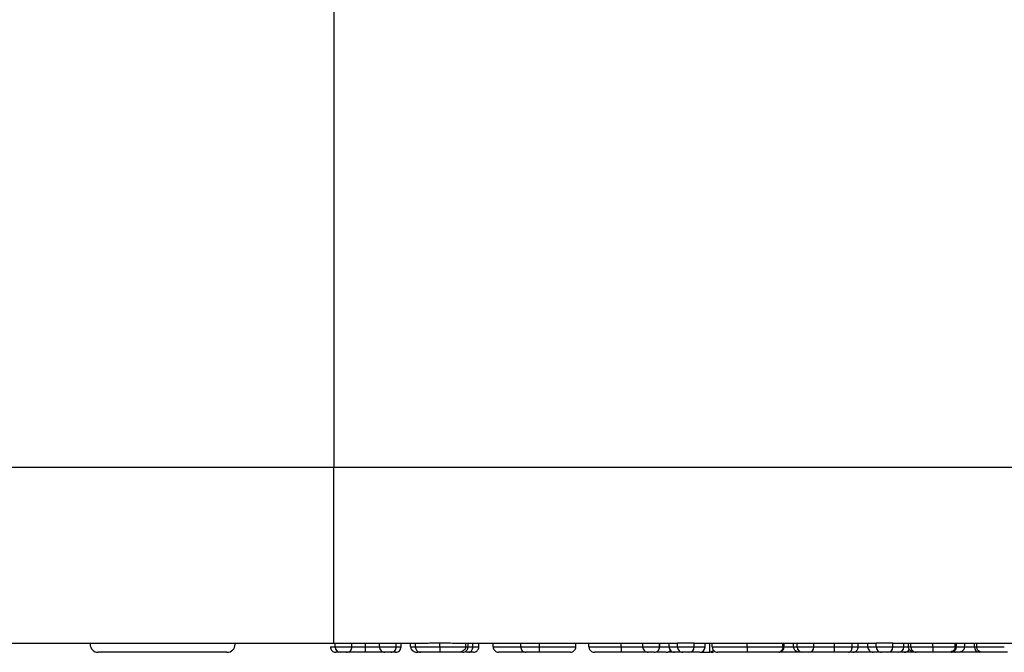
# Model space of a CAD drawing. Units: inches. Extents: x 0.5 to 8, y 0.3 to 10.7.
# Drawn here: x 1.9 to 2, y 2.5 to 2.6 of the extents above; entities that cross this region are included whole.
import ezdxf

# ---------------------------------------------------------------- set-up
doc = ezdxf.new("R2010")
doc.units = ezdxf.units.IN
doc.header["$MEASUREMENT"] = 0

msp = doc.modelspace()

# ---------------------------------------------------------------- linework, layer by layer
at = {"color": 8, "linetype": 'Continuous', "lineweight": 25}
for p, q in [((1.917110857379324, 3.015760960920759), (1.917110857379324, 2.531977114301984)), ((1.928709338795325, 2.498558861183238), (1.929599652185639, 2.498558861183239)), ((1.931380278966265, 2.498558861183241), (1.932270592356579, 2.49855886118324)), ((1.977676575262562, 2.498558861183217), (1.977693964195966, 2.498558861183215)), ((2.002605350191337, 2.498558861183354), (2.003273085234071, 2.498558861183355)), ((2.014624580960568, 2.498558861183227), (2.016405207741194, 2.498558861183227)), ((2.023082558168545, 2.498558861183227), (2.023972871558858, 2.498558861183227)), ((2.023972871558858, 2.498558861183227), (2.024418028254015, 2.498558861183227)), ((2.032876005461992, 2.498558861183227), (2.034434053895041, 2.498558861183227)), ((2.034434053895041, 2.498558861183227), (2.036214680675667, 2.498558861183227)), ((2.036214680675667, 2.49855886118308), (2.036659837370824, 2.498558861183086))]:
    msp.add_line(p, q, dxfattribs=at)
at = {"color": 7, "linetype": 'Continuous', "lineweight": 25}
for p, q in [((1.917110857379324, 2.531977114301984), (2.183222811147056, 2.531977114301984)), ((1.917110873431762, 2.499225527849894), (1.917110857379324, 2.531977114301984)), ((1.91735784306883, 2.499225527849894), (1.917110873431762, 2.499225527849894)), ((1.920473939934926, 2.499227400122975), (1.91735784306883, 2.499227400122975)), ((1.91735784306883, 2.498558861183327), (1.91735784306883, 2.499227400122975)), ((1.920473939934926, 2.498558861183277), (1.920473939934926, 2.499227400122975)), ((1.925593241929229, 2.499225527849894), (1.920473939934926, 2.499225527849894)), ((1.922974468558502, 2.498558861183134), (1.922974468558502, 2.499225527849893)), ((1.928709338795325, 2.499227400122975), (1.925593241929229, 2.499227400122975)), ((1.925593241929229, 2.498558861183007), (1.925593241929229, 2.499227400122975)), ((1.928709338795325, 2.498558861182912), (1.928709338795325, 2.499227400122975)), ((1.934172863851313, 2.499225527849894), (1.928709338795325, 2.499225527849894)), ((1.929599652185639, 2.498558861183239), (1.929599652185639, 2.499225527849894)), ((1.931380278966265, 2.498558861183241), (1.931380278966265, 2.499225527849893)), ((1.932270592356579, 2.49855886118323), (1.932270592356579, 2.499225527849894)), ((1.936826492908573, 2.498558861183227), (1.936826492908573, 2.49923509200856)), ((1.951857486943473, 2.499225527849894), (1.939536557933832, 2.499225527849894)), ((1.941618882954869, 2.498558861183229), (1.941618882954869, 2.499225527849894)), ((1.942064039650026, 2.498558861183239), (1.942064039650026, 2.499225527849894)), ((1.942936964106935, 2.498558861183258), (1.942936964106935, 2.499225527849894)), ((1.944067244778231, 2.498558861183279), (1.944067244778231, 2.499225527849894)), ((1.946738184949172, 2.498558861183244), (1.946738184949172, 2.499225527849894)), ((1.955335273624385, 2.499227400122975), (1.951857486943473, 2.499227400122975)), ((1.951857486943473, 2.498558861183267), (1.951857486943473, 2.499227400122975)), ((1.958936946126029, 2.499225527849894), (1.955335273624385, 2.499227400122975)), ((1.955335273624385, 2.498558861183211), (1.955335273624385, 2.499227400122975)), ((1.981015250476237, 2.499225527849894), (1.958936946126029, 2.499225527849894)), ((1.962096090932077, 2.498558861182989), (1.962096090932077, 2.499225527849894)), ((1.964544452755439, 2.498558861183244), (1.964544452755439, 2.499225527849894)), ((1.97053667920665, 2.498558861183247), (1.97053667920665, 2.499225527849893)), ((1.974560478396465, 2.498558861183241), (1.974560478396465, 2.499225527849894)), ((1.977676575262562, 2.498558861183239), (1.977676575262562, 2.499225527849894)), ((1.977693964195966, 2.498558861183215), (1.977693964195966, 2.499225527849894)), ((1.979457202043188, 2.498558861183227), (1.979457202043188, 2.499225527849894)), ((1.984131347342334, 2.49923509200856), (1.981015250476237, 2.49923509200856)), ((1.981015250476237, 2.498558861183227), (1.981015250476237, 2.49923509200856)), ((1.984131347342334, 2.498558861183227), (1.984131347342334, 2.49923509200856)), ((2.017963256174243, 2.499225527849894), (1.984131347342334, 2.499225527849894)), ((1.986134552470539, 2.498558861183227), (1.986134552470539, 2.499225527849894)), ((1.987024865860852, 2.497558861183227), (1.987024865860852, 2.499225527849894)), ((1.987470022556009, 2.498558861183199), (1.987470022556009, 2.499225527849894)), ((1.993945661355867, 2.498558861183263), (1.993945661355867, 2.499225527849894)), ((2.000602145063131, 2.498558861183309), (2.000602145063131, 2.499225527849894)), ((2.00082472341071, 2.498558861183227), (2.00082472341071, 2.499225527849894)), ((2.002605350191337, 2.498558861183354), (2.002605350191337, 2.499225527849894)), ((2.003273085234071, 2.498558861183194), (2.003273085234071, 2.499225527849894)), ((2.006389182100169, 2.498558861183203), (2.006389182100169, 2.499225527849894)), ((2.010228658595895, 2.498558861183248), (2.010228658595895, 2.499225527849894)), ((2.013494300289271, 2.498558861183279), (2.013494300289271, 2.499225527849894)), ((2.014624580960568, 2.498558861183313), (2.014624580960568, 2.499225527849894)), ((2.016405207741194, 2.498558861183227), (2.016405207741194, 2.499225527849894)), ((2.021079353040339, 2.49923509200856), (2.017963256174243, 2.49923509200856)), ((2.017963256174243, 2.498558861183227), (2.017963256174243, 2.49923509200856)), ((2.021079353040339, 2.498558861183227), (2.021079353040339, 2.49923509200856)), ((2.047090347802818, 2.499225527849894), (2.021079353040339, 2.499225527849894)), ((2.023082558168545, 2.498558861183227), (2.023082558168545, 2.499225527849894)), ((2.023972871558858, 2.498558861183227), (2.023972871558858, 2.499225527849894)), ((2.024418028254015, 2.498558861183227), (2.024418028254015, 2.499225527849894)), ((2.028511383177448, 2.498558861183227), (2.028511383177448, 2.499225527849894)), ((2.032653427114413, 2.498558861183227), (2.032653427114413, 2.499225527849894)), ((2.032876005461992, 2.498558861183227), (2.032876005461992, 2.499225527849893)), ((2.034434053895041, 2.498558861183227), (2.034434053895041, 2.499225527849894)), ((2.036214680675667, 2.49855886118308), (2.036214680675667, 2.499225527849894)), ((2.036659837370824, 2.498558861183205), (2.036659837370824, 2.499225527849894)), ((1.897234874150878, 2.497558861183227), (1.873270898456433, 2.497558861183227)), ((1.91735784306883, 2.498558861183327), (1.920473939934926, 2.498558861183277)), ((1.919473939934882, 2.497558861183279), (1.918357843068785, 2.497558861183327)), ((1.925593241929229, 2.498558861183007), (1.928709338795325, 2.498558861182912)), ((1.927709338795281, 2.497558861182913), (1.926593241929184, 2.497558861182962)), ((1.928599652185637, 2.497558861183238), (1.927709338795325, 2.49755886118324)), ((1.933271145312612, 2.49755886118324), (1.932728364254212, 2.49755886118324)), ((1.951857486943473, 2.498558861183267), (1.955335273624385, 2.498558861183211)), ((1.955335273579531, 2.497558861183211), (1.952857486943474, 2.497558861183208)), ((1.955335273579531, 2.497558861183211), (1.955335273624385, 2.498558861183211)), ((1.974560478396465, 2.498558861183241), (1.977676575262562, 2.498558861183239)), ((1.976676575262561, 2.497558861183238), (1.975560478396464, 2.49755886118324)), ((1.980457202043189, 2.497558861183227), (1.979245585641272, 2.497558861183227)), ((1.979457202043188, 2.498558861183227), (1.981015250476237, 2.498558861183227)), ((1.982015250476237, 2.497558861183227), (1.980457202043189, 2.497558861183227)), ((1.981015250476237, 2.498558861183227), (1.984131347342334, 2.498558861183227)), ((1.983131347342334, 2.497558861183227), (1.982015250476237, 2.497558861183227)), ((1.985134552470539, 2.497558861183227), (1.983131347342334, 2.497558861183227)), ((1.984131347342334, 2.498558861183227), (1.986134552470539, 2.498558861183227)), ((1.985134552470539, 2.497558861183227), (1.987024865860852, 2.497558861183227)), ((2.003273085234071, 2.498558861183194), (2.006389182100169, 2.498558861183203)), ((2.004273085234079, 2.497558861183357), (2.003734108235254, 2.497558861183356)), ((2.005389182100176, 2.497558861183213), (2.004273085234079, 2.497558861183205)), ((2.017405207741194, 2.497558861183227), (2.012511232354167, 2.497558861183227)), ((2.016405207741194, 2.498558861183227), (2.017963256174243, 2.498558861183227)), ((2.018963256174243, 2.497558861183227), (2.017405207741194, 2.497558861183227)), ((2.017963256174243, 2.498558861183227), (2.021079353040339, 2.498558861183227)), ((2.02007935304034, 2.497558861183227), (2.018963256174243, 2.497558861183227)), ((2.022082558168544, 2.497558861183227), (2.02007935304034, 2.497558861183227)), ((2.021079353040339, 2.498558861183227), (2.023082558168545, 2.498558861183227)), ((2.023195449906436, 2.497558861183227), (2.022082558168544, 2.497558861183227)), ((2.025316554113883, 2.497558861183227), (2.023195449906436, 2.497558861183227)), ((2.025849840844253, 2.497558861183135), (2.025441279078547, 2.497558861183149)), ((2.032721185702453, 2.497558861183227), (2.031679855473357, 2.497558861183227)), ((2.033047343334284, 2.497558861183227), (2.032721185702453, 2.497558861183227)), ((2.037214680675666, 2.497558861183227), (2.033047343334284, 2.497558861183227)), ((2.037479096665261, 2.497558861183087), (2.037214680675666, 2.497558861183084))]:
    msp.add_line(p, q, dxfattribs=at)
for centre, radius, start, end in [((1.873270898456433, 2.499058861183227), 0.001500000000000057, 180, 270.0000000000008), ((1.897234874150878, 2.499058861183227), 0.001500000000000057, 270.0000000000008, 0), ((1.91835784306883, 2.498558861183328), 0.001000000000000778, 180.0000000000772, 269.9999999974691), ((1.919473939934926, 2.498558861183279), 0.001000000000000112, 269.9999999974691, 359.9999999999245), ((1.926593241929228, 2.498558861182962), 0.001000000000000334, 179.9999999974555, 269.9999999974691), ((1.927709338795325, 2.498558861182913), 0.001000000000000112, 269.9999999974564, 359.9999999999754), ((1.928599652185639, 2.498558861183239), 0.001000000000000334, 269.9999999999245, 5.088887490342187e-11), ((1.952857486943473, 2.498558861183208), 0.0009999999999998899, 179.9999999966413, 270.0000000000645), ((1.975560478396465, 2.498558861183239), 0.0009999999999998899, 179.9999999998982, 269.9999999999372), ((1.976676575262562, 2.498558861183239), 0.001000000000000334, 269.9999999999372, 5.088887490341057e-11), ((1.980457202043189, 2.498558861183227), 0.001000000000000112, 180, 270.0000000000008), ((1.982015250476237, 2.498558861183227), 0.001000000000000112, 180, 270.0000000000008), ((1.983131347342334, 2.498558861183227), 0.0009999999999998899, 270.0000000000008, 0), ((1.985134552470539, 2.498558861183227), 0.001000000000000112, 270.0000000000008, 0), ((1.987281756167074, 2.498558861183242), 0.0009999999999994458, 269.9999999998863, 306.7242296676959), ((2.004273085234072, 2.498558861183204), 0.001000000000000334, 180.000000000586, 270.0000000004334), ((2.005389182100168, 2.498558861183213), 0.001000000000000334, 270.0000000004588, 359.9999999994156), ((2.017405207741194, 2.498558861183227), 0.0009999999999998899, 180, 270.0000000000008), ((2.018963256174243, 2.498558861183227), 0.0009999999999998899, 180, 270.0000000000008), ((2.02007935304034, 2.498558861183227), 0.0009999999999998899, 270.0000000000008, 0), ((2.022082558168544, 2.498558861183227), 0.001000000000000334, 270.0000000000008, 0), ((2.023195449906436, 2.498558861183227), 0.001000000000000082, 270.0000000000008, 335.665805316435), ((2.037214680675667, 2.498558861183084), 0.0009999999999998899, 180.0000000002044, 269.9999999999245)]:
    msp.add_arc(centre, radius, start, end, dxfattribs=at)
for centre, major_axis, ratio, start_param, end_param in [((1.976348566503547, 2.498558861183216), (0.001345397692419148, -1.332267629550188e-15), 0.7432746507850764, 5.964522892575549, 6.283185307179586), ((2.032721185702453, 2.498558861183227), (0, 0.0009999999999994458), 0.5129152831958095, 2.272184753405217, 3.141592653589793), ((2.033047343334284, 2.498558861183227), (0.001386710560756121, 0), 0.7211310191898901, 4.712388980384699, 6.283185307179586)]:
    msp.add_ellipse(centre, major_axis=major_axis, ratio=ratio, start_param=start_param, end_param=end_param, dxfattribs=at)
for points, knots in [([(1.809768155413138, 2.531977114301972), (1.810069062313784, 2.5319771215382), (1.810670889100106, 2.53197713601097), (1.81534726175051, 2.531977117544714), (1.822748592032132, 2.531977131037983), (1.832833363739722, 2.531977141685997), (1.845345392719146, 2.531977130885095), (1.859861915889266, 2.531977157397627), (1.876025899956877, 2.531977131500945), (1.895157224433896, 2.531977161302506), (1.909152805626105, 2.531977131339373), (1.917110857379324, 2.531977114301984)], [0, 0, 0, 0, 0.1072154179629723, 0.2144354625903935, 0.3217290220967779, 0.4290318080280195, 0.5364683414218664, 0.6439114823871613, 0.7512283829405975, 0.8585455383308532, 1, 1, 1, 1]), ([(1.917110873431762, 2.499225527849894), (1.911621903769344, 2.499225527849894), (1.901972107264025, 2.499225527849894), (1.888782589989881, 2.499225527849894), (1.877642737819071, 2.499225527849894), (1.867635876967112, 2.499225527849894), (1.859009690104388, 2.499225527849894), (1.852054572720824, 2.499225527849894), (1.846947294072367, 2.499225527849894), (1.843720799269045, 2.499225527849894), (1.84330453669627, 2.499225527849894), (1.84309641191934, 2.499225527849894)], [0, 0, 0, 0, 0.141505230593875, 0.2487710378540746, 0.3560364754903577, 0.4634418360342461, 0.5708376126214417, 0.6781423815816837, 0.7854337680592793, 0.8927202393873097, 1, 1, 1, 1]), ([(1.936826492908573, 2.49923509200856), (1.936257484675617, 2.49923331920439), (1.935307476590115, 2.49923035935566), (1.934497645750672, 2.499226910864173), (1.934172863851313, 2.499225527849894)], [0, 0, 0, 0, 0.598950936986635, 1, 1, 1, 1]), ([(1.939536557933832, 2.499225527849894), (1.939048034647565, 2.499227822621684), (1.938195349861797, 2.499231827992663), (1.937236146129956, 2.499234115197489), (1.936826492908573, 2.49923509200856)], [0, 0, 0, 0, 0.5729236576296944, 0.9999999999999999, 0.9999999999999999, 0.9999999999999999, 0.9999999999999999]), ([(1.916467529678516, 2.498558861183244), (1.916478581001756, 2.498446432215968), (1.916500683601127, 2.498221574760661), (1.916673096990486, 2.49792237077415), (1.916926708945504, 2.497694627110872), (1.91717499817687, 2.497593542077698), (1.917358550340709, 2.497562254125297), (1.91743243915777, 2.497559959442677), (1.917467803129045, 2.497558861183244)], [0, 0, 0, 0, 0.2145741250942366, 0.4291473355352963, 0.6437469979152775, 0.8584023148066748, 0.9322298465317133, 0.9999999999999999, 0.9999999999999999, 0.9999999999999999, 0.9999999999999999]), ([(1.918942077618645, 2.497558861183248), (1.918941482395022, 2.497558861183248), (1.918588583823793, 2.497558861183252), (1.918034491704267, 2.497558861183246), (1.917521581634687, 2.497558861183247), (1.917483395697069, 2.497558861183245), (1.917467803129045, 2.497558861183244)], [0, 0, 0, 0, 0.0005119449481385594, 0.3035239765006262, 0.715606046323999, 1, 1, 1, 1]), ([(1.922977532275893, 2.497558861183135), (1.922848888896617, 2.497558861183141), (1.922356860643849, 2.497558861183163), (1.921532788220389, 2.497558861183199), (1.920622797949161, 2.497558861183239), (1.919932196999798, 2.497558861183269), (1.919492857615714, 2.497558861183288), (1.919481342799855, 2.497558861183287), (1.919473938801366, 2.497558861183287)], [0, 0, 0, 0, 0.06012738784553431, 0.2299719873008668, 0.3871638954938643, 0.5487145699248959, 0.7098245700921337, 1, 1, 1, 1]), ([(1.922461854793811, 2.497558861183246), (1.92223986373279, 2.497558861183247), (1.92152921571215, 2.497558861183248), (1.920865358871618, 2.497558861183248), (1.920408876540149, 2.497558861183248)], [0, 0, 0, 0, 0.3123783568992319, 0.9999999999999999, 0.9999999999999999, 0.9999999999999999, 0.9999999999999999]), ([(1.920473939934926, 2.498558861183287), (1.920476474404376, 2.498558861183288), (1.9204800844952, 2.49855886118329), (1.920808637751321, 2.49855886118327), (1.921282381360641, 2.498558861183239), (1.92191352407166, 2.498558861183199), (1.922508196065512, 2.498558861183162), (1.922872184418559, 2.49855886118314), (1.922974468558502, 2.498558861183134)], [0, 0, 0, 0, 0.3425913635896767, 0.4879861300111993, 0.630830560071648, 0.7748940339191633, 0.9367431129494443, 0.9999999999999999, 0.9999999999999999, 0.9999999999999999, 0.9999999999999999]), ([(1.923128219142161, 2.497558861183245), (1.923036489255487, 2.497558861183246), (1.922818830109394, 2.497558861183246), (1.922592690515859, 2.497558861183246), (1.922461854793811, 2.497558861183246)], [0, 0, 0, 0, 0.4214382364371457, 1, 1, 1, 1]), ([(1.922977532275893, 2.497558861183135), (1.922977429712077, 2.497559852712296), (1.922977203352638, 2.497562041027756), (1.922976640713726, 2.497592825262586), (1.922975874849501, 2.49769465870232), (1.922975098117619, 2.497922400486598), (1.9229745700963, 2.498221592036905), (1.922974502404495, 2.498446437934843), (1.922974468558502, 2.498558861183134)], [0, 0, 0, 0, 0.0641785252411468, 0.1416426914521571, 0.3563004043288497, 0.57088858431373, 0.7854437209100511, 1, 1, 1, 1]), ([(1.922974468558502, 2.498558861183134), (1.923092895635738, 2.498558861183128), (1.923495463346743, 2.498558861183108), (1.924139025620747, 2.498558861183065), (1.924798600900264, 2.498558861183025), (1.925287623667545, 2.498558861182991), (1.925602383323189, 2.498558861182969), (1.925597074677385, 2.49855886118297), (1.925593241929229, 2.498558861182971)], [0, 0, 0, 0, 0.06663054000955106, 0.2264963773539078, 0.3652409565792931, 0.5012479911326552, 0.6399098916661201, 1, 1, 1, 1]), ([(1.926593241929184, 2.497558861182971), (1.926593639883471, 2.497558861182971), (1.926594240776701, 2.497558861182972), (1.926175808139827, 2.497558861182992), (1.925477731876884, 2.497558861183023), (1.924542368960395, 2.497558861183065), (1.923665486093088, 2.497558861183105), (1.923125000544739, 2.497558861183129), (1.922977532275893, 2.497558861183135)], [0, 0, 0, 0, 0.3038783925833409, 0.4588428250529714, 0.6144489160976561, 0.7645853319385656, 0.9357685072875014, 1, 1, 1, 1]), ([(1.931380278966265, 2.498558861183241), (1.931390007329892, 2.498468166926896), (1.931409422485973, 2.498287165968225), (1.931566678959106, 2.498021462170285), (1.931847009850293, 2.497768233919689), (1.932249976150457, 2.49759926470101), (1.932566517807328, 2.497559469726225), (1.932720926866951, 2.497558889147832), (1.932728364254212, 2.49755886118324)], [0, 0, 0, 0, 0.1433589537306341, 0.2861053070541774, 0.4826525869279203, 0.748086002313647, 0.9878661138025644, 1, 1, 1, 1]), ([(1.932270592356579, 2.49855886118323), (1.93227461307689, 2.49855886118323), (1.932292767547144, 2.498558861183229), (1.93261258874392, 2.498558861183229), (1.933435547396931, 2.498558861183228), (1.934472498556318, 2.498558861183227), (1.935606243723617, 2.498558861183227), (1.936464839578841, 2.498558861183227), (1.936826492908573, 2.498558861183227)], [0, 0, 0, 0, 0.06221981842242819, 0.2809366868429628, 0.4912280839364636, 0.6344073844191501, 0.8460069589832793, 1, 1, 1, 1]), ([(1.932270592356579, 2.49855886118323), (1.932281642183517, 2.498446458877104), (1.932303741735895, 2.498221655297319), (1.93247611287559, 2.497922509011601), (1.932729708422887, 2.497694775617841), (1.932983988431593, 2.497591131635192), (1.933168105217691, 2.497561549912461), (1.933242094878095, 2.497559619225553), (1.933271145312839, 2.49755886118323)], [0, 0, 0, 0, 0.2144908532547221, 0.4289797363105875, 0.643525570276939, 0.8581912607346739, 0.944321875465166, 0.9999999999999999, 0.9999999999999999, 0.9999999999999999, 0.9999999999999999]), ([(1.936821349680426, 2.497558861183227), (1.936532182250824, 2.497558861183227), (1.935861959812941, 2.497558861183227), (1.934975822235376, 2.497558861183227), (1.934172771372399, 2.497558861183228), (1.933532439172518, 2.497558861183229), (1.933288031989639, 2.497558861183229), (1.933274265900955, 2.49755886118323), (1.933271145312839, 2.49755886118323)], [0, 0, 0, 0, 0.1587482547374716, 0.3679413080715158, 0.5123070214452631, 0.7241727411421324, 0.9374736509575198, 1, 1, 1, 1]), ([(1.936826492908573, 2.498558861183227), (1.936826436040572, 2.498446450825868), (1.936826322305008, 2.498221630976868), (1.9368254351788, 2.49792246723917), (1.936824130378648, 2.497694730764108), (1.936822829892166, 2.497591650526075), (1.936821885170827, 2.497561698671023), (1.936821505719604, 2.497559688012732), (1.936821349680426, 2.497558861183227)], [0, 0, 0, 0, 0.2145160200745347, 0.429030388072916, 0.6435925198051246, 0.8582551669490053, 0.9417112241867677, 1, 1, 1, 1]), ([(1.940217145083087, 2.497558861183228), (1.939816842623188, 2.497558861183228), (1.939081371499074, 2.497558861183227), (1.93784109177075, 2.497558861183227), (1.937097763863748, 2.497558861183227), (1.936821349680426, 2.497558861183227)], [0, 0, 0, 0, 0.4286389781830225, 0.78753348456297, 1, 1, 1, 1]), ([(1.936826492908573, 2.498558861183227), (1.937171510969512, 2.498558861183227), (1.938098765627602, 2.498558861183227), (1.93979100025527, 2.498558861183227), (1.940847302851469, 2.49855886118323), (1.941484594533615, 2.498558861183229), (1.941561876157261, 2.498558861183229), (1.941618882954869, 2.498558861183229)], [0, 0, 0, 0, 0.1807567344526489, 0.4857934785969048, 0.9369267974137857, 0.9534740456442554, 1, 1, 1, 1]), ([(1.941618882954869, 2.498558861183229), (1.941608808858294, 2.49846859483983), (1.941588704775039, 2.498288457388369), (1.941425816778571, 2.498023617945552), (1.941134323053091, 2.497769979015823), (1.940714248412715, 2.497600084826287), (1.940385134103044, 2.497559481356337), (1.940224779292772, 2.497558889366806), (1.940217145083087, 2.497558861183228)], [0, 0, 0, 0, 0.1421333326322492, 0.2836443279268718, 0.4795581382885674, 0.7461288342693502, 0.9879136415739769, 1, 1, 1, 1]), ([(1.941063825329528, 2.497558861183239), (1.941060373632743, 2.497558861183238), (1.941045945915251, 2.497558861183237), (1.940875098108604, 2.497558861183237), (1.940409676686836, 2.497558861183236), (1.940217145084512, 2.497558861183236)], [0, 0, 0, 0, 0.155680889759255, 0.6507292024750096, 1, 1, 1, 1]), ([(1.941063825329528, 2.497558861183239), (1.941101169071582, 2.497560077093565), (1.941175042593661, 2.497562482411656), (1.941358437783874, 2.497594298445882), (1.941604857422681, 2.497694602311705), (1.941858466167843, 2.497922346893297), (1.942030885503096, 2.498221560978636), (1.94205298825514, 2.498446427653763), (1.942064039650026, 2.498558861183239)], [0, 0, 0, 0, 0.07156033975480953, 0.1415609161838381, 0.3562145202380476, 0.5708235587367712, 0.785411413090903, 0.9999999999999999, 0.9999999999999999, 0.9999999999999999, 0.9999999999999999]), ([(1.942232038310871, 2.497558861183258), (1.942168761416132, 2.497558861183257), (1.94200164451009, 2.497558861183256), (1.941795383487535, 2.497558861183254), (1.941667220829306, 2.497558861183253)], [0, 0, 0, 0, 0.3786385006650253, 1, 1, 1, 1]), ([(1.942232038310871, 2.497558861183258), (1.942252378263577, 2.497559610223335), (1.942304512762396, 2.497561530130898), (1.942434246295766, 2.497591061907609), (1.942613516322265, 2.497694780998754), (1.942792175733599, 2.497922513846231), (1.942913610441724, 2.498221658124166), (1.942929179527596, 2.498446459813154), (1.942936964106935, 2.498558861183258)], [0, 0, 0, 0, 0.0553289611177897, 0.1418168321164987, 0.3564826162283601, 0.57102639328797, 0.7855121936597945, 0.9999999999999999, 0.9999999999999999, 0.9999999999999999, 0.9999999999999999]), ([(1.943067244778236, 2.497558861183279), (1.943066246764405, 2.497558861183278), (1.943057194641767, 2.497558861183275), (1.942963735602197, 2.497558861183269), (1.942582881455045, 2.497558861183262), (1.94231881890418, 2.497558861183259), (1.942232038310871, 2.497558861183258)], [0, 0, 0, 0, 0.06389840493537577, 0.5795673166591294, 0.8618304731696895, 0.9999999999999999, 0.9999999999999999, 0.9999999999999999, 0.9999999999999999]), ([(1.942936964106935, 2.498558861183258), (1.943060266620714, 2.498558861183259), (1.943427402156443, 2.498558861183262), (1.943885886325222, 2.498558861183268), (1.944042766743262, 2.498558861183273), (1.944063220630385, 2.498558861183277), (1.944066048737584, 2.498558861183279), (1.944067244778231, 2.498558861183279)], [0, 0, 0, 0, 0.1536256149607675, 0.4574231353576718, 0.8719609361795836, 0.9458507354706426, 1, 1, 1, 1]), ([(1.943067244778236, 2.497558861183279), (1.9431236416822, 2.497561442373222), (1.94319748804283, 2.497564822194985), (1.943379577584887, 2.497601482235835), (1.943608093175366, 2.497694573379817), (1.94386164753211, 2.497922255765165), (1.944034092641077, 2.498221519758009), (1.944056194063379, 2.498446414016416), (1.944067244778231, 2.498558861183279)], [0, 0, 0, 0, 0.1079788828033517, 0.1413880365670563, 0.3560496314600083, 0.5707024788945475, 0.7853511675601946, 1, 1, 1, 1]), ([(1.946738184949172, 2.498558861183244), (1.946749236272411, 2.498446432215968), (1.946771338871782, 2.498221574760661), (1.946943752261142, 2.49792237077415), (1.947197364216159, 2.497694627110873), (1.947445653447528, 2.497593542077696), (1.947629205611367, 2.497562254125297), (1.947703094428428, 2.497559959442676), (1.9477384583997, 2.497558861183244)], [0, 0, 0, 0, 0.2145741250941788, 0.4291473355351962, 0.6437469979151161, 0.8584023148065162, 0.9322298465365945, 1, 1, 1, 1]), ([(1.952728107985791, 2.497558861183246), (1.952508694977451, 2.497558861183247), (1.95174135849893, 2.497558861183248), (1.950454344811054, 2.497558861183248), (1.949230700256458, 2.497558861183249), (1.948275598567651, 2.497558861183248), (1.94779764135472, 2.497558861183247), (1.947755617936601, 2.497558861183245), (1.9477384583997, 2.497558861183244)], [0, 0, 0, 0, 0.07879748411083945, 0.2755724668811975, 0.4714753403990609, 0.6317067008669395, 0.8496137929827491, 1, 1, 1, 1]), ([(1.955335273624385, 2.498558861183211), (1.956228815964509, 2.498558861183211), (1.957641714498616, 2.498558861183211), (1.959508658012497, 2.498558861183192), (1.960761253188603, 2.498558861183156), (1.961621873664514, 2.498558861183105), (1.962042945526693, 2.498558861183048), (1.962079927963791, 2.498558861183007), (1.962096090932077, 2.498558861182989)], [0, 0, 0, 0, 0.2789356389839205, 0.441062205709943, 0.5896494769282198, 0.7377037032771188, 0.8853648634754099, 1, 1, 1, 1]), ([(1.961095988896359, 2.497558861182988), (1.961082948460045, 2.497558861183006), (1.961054150321424, 2.497558861183046), (1.960725226915057, 2.497558861183104), (1.960061940950862, 2.497558861183156), (1.959072718022922, 2.497558861183193), (1.957449976474124, 2.497558861183211), (1.956178170193663, 2.497558861183211), (1.955335273579531, 2.497558861183211)], [0, 0, 0, 0, 0.1147500380837695, 0.2534108080490485, 0.3894371344842077, 0.5252649034089685, 0.6853667011448981, 1, 1, 1, 1]), ([(1.961095988896359, 2.497558861182988), (1.961141068354177, 2.497560583154639), (1.961214918595195, 2.497563404129594), (1.961397757799077, 2.497597240407007), (1.961636904803516, 2.497694557841747), (1.96189049910441, 2.497922294057415), (1.962062936433138, 2.498221532297311), (1.962085039426471, 2.498446418160458), (1.962096090932077, 2.498558861182989)], [0, 0, 0, 0, 0.08635729925207632, 0.1414725835647488, 0.3561252141294851, 0.5707567217741516, 0.7853781872739851, 1, 1, 1, 1]), ([(1.964544452755439, 2.498558861183244), (1.964564678519276, 2.498558861183245), (1.964615276749047, 2.498558861183247), (1.965180997934107, 2.498558861183248), (1.966315541765148, 2.498558861183249), (1.967795389258879, 2.498558861183249), (1.969347464334233, 2.498558861183248), (1.970276008263179, 2.498558861183247), (1.97053667920665, 2.498558861183247)], [0, 0, 0, 0, 0.1439510177401847, 0.3601182496761002, 0.5210891466734403, 0.7192017914882932, 0.9211712750943274, 1, 1, 1, 1]), ([(1.964544452755439, 2.498558861183244), (1.964555504078679, 2.498446432215968), (1.96457760667805, 2.498221574760661), (1.96475002006741, 2.49792237077415), (1.965003632022427, 2.497694627110872), (1.965251921253789, 2.497593542077699), (1.965435473417627, 2.497562254125298), (1.965509362234688, 2.497559959442677), (1.965544726205968, 2.497558861183244)], [0, 0, 0, 0, 0.2145741250942821, 0.4291473355354286, 0.6437469979154065, 0.8584023148068325, 0.9322298465214293, 0.9999999999999999, 0.9999999999999999, 0.9999999999999999, 0.9999999999999999]), ([(1.970538777870737, 2.497558861183246), (1.970317892424417, 2.497558861183247), (1.969549070875541, 2.497558861183248), (1.968260610434582, 2.497558861183248), (1.967036968524261, 2.497558861183249), (1.966081866213483, 2.497558861183248), (1.965603909190331, 2.497558861183247), (1.965561885751377, 2.497558861183245), (1.965544726205968, 2.497558861183244)], [0, 0, 0, 0, 0.07928267060831583, 0.2759540143168172, 0.4717537081024246, 0.6319006766028532, 0.8496929996237604, 1, 1, 1, 1]), ([(1.97053667920665, 2.498558861183247), (1.970536702434266, 2.498446430262225), (1.970536748889409, 2.49822156885852), (1.97053711126601, 2.49792236057695), (1.970537644095201, 2.497694616437423), (1.970538163495187, 2.497593834589442), (1.970538547780894, 2.497562342002817), (1.970538702305624, 2.49756000433899), (1.970538777870737, 2.497558861183246)], [0, 0, 0, 0, 0.2145802652189253, 0.4291596938482601, 0.6437633152622133, 0.8584178343736625, 0.9307640115326199, 0.9999999999999999, 0.9999999999999999, 0.9999999999999999, 0.9999999999999999]), ([(1.97053667920665, 2.498558861183247), (1.970688732677415, 2.498558861183246), (1.971423643209956, 2.498558861183245), (1.972562624412378, 2.498558861183244), (1.973745208083472, 2.498558861183242), (1.974307144706648, 2.49855886118324), (1.974560478396465, 2.498558861183239)], [0, 0, 0, 0, 0.1024123409235939, 0.4949831636731852, 0.7723270324633241, 1, 1, 1, 1]), ([(1.975560478396464, 2.497558861183236), (1.974822878367203, 2.497558861183237), (1.973847142461066, 2.497558861183241), (1.972216130027073, 2.497558861183244), (1.971272967930361, 2.497558861183246), (1.970668678800924, 2.497558861183246), (1.970538777870737, 2.497558861183246)], [0, 0, 0, 0, 0.5272570669457113, 0.6974832315280769, 0.9349695241777245, 1, 1, 1, 1]), ([(1.978902040636862, 2.497558861183232), (1.978895091063288, 2.497558861183232), (1.978873264193863, 2.49755886118323), (1.978563288213594, 2.497558861183231), (1.977803723153885, 2.497558861183221), (1.977275964842491, 2.497558861183235), (1.977020339991618, 2.497558861183227), (1.977020251500566, 2.497558861183227)], [0, 0, 0, 0, 0.152738559897378, 0.4797135489613558, 0.8069265282231902, 0.9999331627010714, 1, 1, 1, 1]), ([(1.978902040636862, 2.497558861183232), (1.978936040933267, 2.497559897851904), (1.979009888277432, 2.497562149456634), (1.97919430785252, 2.497592624263216), (1.979435260845083, 2.497699392493044), (1.979629743093573, 2.497837343329719), (1.97968440531865, 2.497936345889358), (1.979684966161275, 2.497937361670465)], [0, 0, 0, 0, 0.1137795999596518, 0.2471249420056789, 0.6216780438247601, 0.9961183600031686, 1, 1, 1, 1]), ([(1.987024865860852, 2.497605055549287), (1.98706041577823, 2.497609440855223), (1.987248174749025, 2.497632602105373), (1.987485884505828, 2.497744368021062), (1.987636742798469, 2.497909821606418), (1.987677746265385, 2.497954792091596)], [0, 0, 0, 0, 0.1453560991387988, 0.7677067511461991, 1, 1, 1, 1]), ([(1.987470022556009, 2.498558861183199), (1.987480381195985, 2.4985588611832), (1.987512556499459, 2.498558861183202), (1.987992600249683, 2.498558861183208), (1.989119727261872, 2.49855886118322), (1.99061102677914, 2.498558861183235), (1.992239687605548, 2.498558861183248), (1.993438893725587, 2.498558861183259), (1.993945661355867, 2.498558861183263)], [0, 0, 0, 0, 0.09609420666264457, 0.2984812937238219, 0.5038885153750272, 0.6527360958462312, 0.8532511610397393, 0.9999999999999999, 0.9999999999999999, 0.9999999999999999, 0.9999999999999999]), ([(1.987470022556009, 2.498558861183199), (1.9874810739842, 2.498446428491787), (1.987503176801114, 2.498221563510481), (1.987675595752024, 2.497922351305105), (1.987929206176249, 2.49769460678373), (1.988175981367607, 2.49759415513386), (1.988359406785757, 2.497562438858197), (1.988433283316591, 2.497560054388519), (1.988470251649807, 2.497558861183199)], [0, 0, 0, 0, 0.2145859374160314, 0.4291711085058314, 0.6437784423025659, 0.8584324031223545, 0.929158583449464, 1, 1, 1, 1]), ([(1.993945193956071, 2.497558861183263), (1.993507683596092, 2.497558861183259), (1.992492491831654, 2.497558861183248), (1.991115057205293, 2.497558861183234), (1.989866816605645, 2.49755886118322), (1.988911416147095, 2.497558861183208), (1.988505606338151, 2.497558861183202), (1.988478987307171, 2.4975588611832), (1.988470251649807, 2.497558861183199)], [0, 0, 0, 0, 0.1492805847744153, 0.3463881866946122, 0.4941771962981685, 0.6975639099012606, 0.9007485261440776, 1, 1, 1, 1]), ([(1.993945661355867, 2.498558861183263), (1.993945656167638, 2.498446426241112), (1.993945645791198, 2.498221556711224), (1.993945564848751, 2.497922339423772), (1.993945445912399, 2.497694594760991), (1.993945331130291, 2.497594605459633), (1.993945245866365, 2.497562576051321), (1.993945211634246, 2.497560126290451), (1.993945193956071, 2.497558861183263)], [0, 0, 0, 0, 0.2145932030820587, 0.4291857297294241, 0.6437978197326149, 0.8584510666629568, 0.9269012028646729, 1, 1, 1, 1]), ([(1.999591146393955, 2.497558861183309), (1.999563980918869, 2.49755886118331), (1.999487955527839, 2.497558861183311), (1.999014205895624, 2.497558861183308), (1.998013048498119, 2.4975588611833), (1.996684515551849, 2.497558861183289), (1.995219275083973, 2.497558861183276), (1.994295674959267, 2.497558861183267), (1.993945193956071, 2.497558861183263)], [0, 0, 0, 0, 0.1155955409043523, 0.3235060741762462, 0.482057242690144, 0.6804680803466253, 0.8787463700388359, 1, 1, 1, 1]), ([(1.993945661355867, 2.498558861183263), (1.994344055428902, 2.498558861183266), (1.995417835791612, 2.498558861183276), (1.997137084838385, 2.498558861183289), (1.998717455297279, 2.498558861183301), (1.999906199672729, 2.498558861183308), (2.000521492304685, 2.49855886118331), (2.000577893540964, 2.49855886118331), (2.000602145063131, 2.498558861183309)], [0, 0, 0, 0, 0.112236267908959, 0.3025072625864084, 0.4954304788189903, 0.649874390681569, 0.8494522543175319, 1, 1, 1, 1]), ([(2.003356433985588, 2.497558861183466), (2.002796006649389, 2.49755886118347), (2.001567962663276, 2.497558861183478), (2.0001928667263, 2.497558861183478), (1.999445306416462, 2.497558861183478)], [0, 0, 0, 0, 0.4563577058617378, 1, 1, 1, 1]), ([(2.000592086306691, 2.498354508506059), (2.000590360144842, 2.498346702212406), (2.000569278291962, 2.49825136287072), (2.000492978206704, 2.498059585057631), (2.000314599059112, 2.497831105071822), (2.00001716501713, 2.497620848515992), (1.999761134863973, 2.497559717539888), (1.999596651468918, 2.497558888916409), (1.999591146393955, 2.497558861183309)], [0, 0, 0, 0, 0.01433955328668839, 0.1751309432111569, 0.3770066122673908, 0.5994471623711191, 0.9865939452617547, 1, 1, 1, 1]), ([(1.999824213567552, 2.497558861183227), (1.999854413829579, 2.497559677060163), (1.99992837833177, 2.497561675252475), (2.00011238653684, 2.497591569400845), (2.00036557704291, 2.497694738072048), (2.000619185502654, 2.497922474160498), (2.00079157185645, 2.498221634998993), (2.000813672863337, 2.498446452157244), (2.00082472341071, 2.498558861183227)], [0, 0, 0, 0, 0.05787961718100817, 0.1417549645070719, 0.3564182864746893, 0.5709778300110325, 0.7854880622580099, 1, 1, 1, 1]), ([(2.000602145063131, 2.498558861183309), (2.000602134402415, 2.498553966213237), (2.00060211006186, 2.49854279001381), (2.000601875381113, 2.498523213070469), (2.000601034312034, 2.498484849666053), (2.000597742227904, 2.498414324422221), (2.000594543773747, 2.498380498196841), (2.000592086306691, 2.498354508506059)], [0, 0, 0, 0, 0.02361571019008089, 0.05391940764468157, 0.1109644230190851, 0.3169276358395332, 1, 1, 1, 1]), ([(2.003734108235254, 2.497558861183356), (2.003728135470198, 2.49755888486638), (2.003582973610921, 2.497559460457724), (2.003303659960622, 2.497602389351766), (2.002965716784968, 2.497784079562629), (2.002746394762774, 2.498039649892489), (2.002627371478813, 2.498297851485578), (2.002612703363565, 2.498471706912153), (2.002605350191337, 2.498558861183354)], [0, 0, 0, 0, 0.01164870489716588, 0.2831096896111631, 0.551453747970422, 0.7387970692960801, 0.869058150732352, 1, 1, 1, 1]), ([(2.010228468249327, 2.497558861183248), (2.010032580273209, 2.497558861183247), (2.009529826711645, 2.497558861183244), (2.008622946397333, 2.497558861183239), (2.007620271017937, 2.497558861183237), (2.006551017326169, 2.497558861183238), (2.005804465653453, 2.497558861183239), (2.005389182100176, 2.497558861183239)], [0, 0, 0, 0, 0.1046633802963041, 0.2686223435047791, 0.4954249119923828, 0.7193205197973855, 1, 1, 1, 1]), ([(2.006389182100169, 2.498558861183238), (2.006614985847971, 2.498558861183238), (2.007237051524196, 2.498558861183237), (2.008257572642226, 2.498558861183239), (2.009356545970198, 2.498558861183243), (2.009981787033821, 2.498558861183247), (2.010228658595895, 2.498558861183248)], [0, 0, 0, 0, 0.2020117050733452, 0.5565210903052006, 0.8248958081084911, 0.9999999999999999, 0.9999999999999999, 0.9999999999999999, 0.9999999999999999]), ([(2.010228468249327, 2.497558861183248), (2.010228474808396, 2.497559948593294), (2.010228488585835, 2.497562232716963), (2.010228523111043, 2.497593470280954), (2.010228570377857, 2.497694628855418), (2.010228619050828, 2.497922372296312), (2.010228652217589, 2.498221575653222), (2.01022865646979, 2.498446432511581), (2.010228658595895, 2.498558861183248)], [0, 0, 0, 0, 0.06741220439710913, 0.1416005050978027, 0.3562557578467438, 0.5708547056421892, 0.7854268900258765, 0.9999999999999999, 0.9999999999999999, 0.9999999999999999, 0.9999999999999999]), ([(2.01278937449321, 2.497558861183279), (2.0127249944682, 2.497558861183278), (2.012386115670111, 2.497558861183272), (2.011749034756348, 2.497558861183263), (2.010916407836544, 2.497558861183254), (2.010437666163837, 2.49755886118325), (2.010228468249327, 2.497558861183248)], [0, 0, 0, 0, 0.09340608561024684, 0.4916640218939597, 0.7778701279787843, 1, 1, 1, 1]), ([(2.010228658595895, 2.498558861183248), (2.010489894409602, 2.49855886118325), (2.011095386713843, 2.498558861183254), (2.012159032446535, 2.498558861183263), (2.012977596813187, 2.498558861183272), (2.013413832954959, 2.498558861183277), (2.013494300289271, 2.498558861183279)], [0, 0, 0, 0, 0.2173694713463149, 0.5038189067935894, 0.9084753277338617, 1, 1, 1, 1]), ([(2.017141076904739, 2.497558861183411), (2.016724876789167, 2.497558861183423), (2.015761114532391, 2.497558861183451), (2.0143397117892, 2.497558861183493), (2.013134161587443, 2.497558861183529), (2.01267964937904, 2.497558861183542), (2.012511232361183, 2.497558861183547)], [0, 0, 0, 0, 0.2324850564658948, 0.5383475744097208, 0.8289372136386084, 1, 1, 1, 1]), ([(2.01278937449321, 2.497558861183279), (2.012809714445878, 2.497559610223356), (2.01286184894462, 2.497561530130918), (2.012991582478195, 2.497591061907626), (2.013170852504571, 2.497694780998775), (2.013349511915942, 2.497922513846252), (2.013470946624058, 2.498221658124188), (2.013486515709932, 2.498446459813175), (2.013494300289271, 2.498558861183279)], [0, 0, 0, 0, 0.0553289610998937, 0.1418168321170643, 0.3564826162288118, 0.5710263932881909, 0.7855121936599861, 1, 1, 1, 1]), ([(2.013624580960575, 2.497558861183313), (2.013623582946744, 2.497558861183312), (2.013614530824107, 2.497558861183307), (2.013521071784536, 2.497558861183297), (2.013140217637384, 2.497558861183286), (2.012876155086518, 2.497558861183281), (2.01278937449321, 2.497558861183279)], [0, 0, 0, 0, 0.06389840493802706, 0.5795673166596025, 0.8618304731702181, 0.9999999999999999, 0.9999999999999999, 0.9999999999999999, 0.9999999999999999]), ([(2.013494300289271, 2.498558861183279), (2.01361760280305, 2.49855886118328), (2.013984738338778, 2.498558861183286), (2.014443222507559, 2.498558861183295), (2.014600102925598, 2.498558861183305), (2.014620556812721, 2.49855886118331), (2.014623384919919, 2.498558861183312), (2.014624580960568, 2.498558861183313)], [0, 0, 0, 0, 0.1536256149602056, 0.4574231353575287, 0.8719609361813212, 0.9458507354696682, 1, 1, 1, 1]), ([(2.013624580960575, 2.497558861183313), (2.013680977864431, 2.497561442373247), (2.01375482422506, 2.497564822195006), (2.013936913767121, 2.497601482235828), (2.014165429357702, 2.497694573379851), (2.014418983714446, 2.4979222557652), (2.014591428823413, 2.498221519758042), (2.014613530245716, 2.49844641401645), (2.014624580960568, 2.498558861183313)], [0, 0, 0, 0, 0.1079788825960302, 0.141388036565997, 0.3560496314592011, 0.5707024788941019, 0.7853511675599669, 0.9999999999999999, 0.9999999999999999, 0.9999999999999999, 0.9999999999999999]), ([(2.019348724952633, 2.497558861183347), (2.018714002892662, 2.497558861183365), (2.018072097710218, 2.497558861183384), (2.017328495103442, 2.497558861183405), (2.017231129155207, 2.497558861183408), (2.017141076904739, 2.497558861183411)], [0, 0, 0, 0, 0.8690659762083557, 0.8789011587826754, 1, 1, 1, 1]), ([(2.025441279078547, 2.497558861183149), (2.025337511243996, 2.497558861183152), (2.024979742688438, 2.497558861183161), (2.024342434115609, 2.497558861183174), (2.02375899316394, 2.49755886118318), (2.023482405068157, 2.497558861183183)], [0, 0, 0, 0, 0.1768617266668542, 0.6097801380988481, 1, 1, 1, 1]), ([(2.025316554113883, 2.497558861183227), (2.025308923756383, 2.497558890488181), (2.025160704495963, 2.497559459735263), (2.024852359162985, 2.497596524256953), (2.024452682043318, 2.497759240791219), (2.024167264675755, 2.498009854529117), (2.024003341637566, 2.498279978639067), (2.023983040797404, 2.498465785509048), (2.023972871558858, 2.498558861183227)], [0, 0, 0, 0, 0.01240541520041338, 0.2409744846620189, 0.5000002706521508, 0.6996707573008771, 0.8495569795516981, 1, 1, 1, 1]), ([(2.024418028254015, 2.498558861183227), (2.024425894030626, 2.498558861183227), (2.024450700942471, 2.498558861183227), (2.024788273282955, 2.498558861183227), (2.025523756213842, 2.498558861183227), (2.026510617643744, 2.498558861183227), (2.027553251577578, 2.498558861183227), (2.028259322361781, 2.498558861183227), (2.028511383177448, 2.498558861183227)], [0, 0, 0, 0, 0.09052072573434697, 0.2854822574334598, 0.4712399108843491, 0.6483011051998426, 0.8744467094859442, 1, 1, 1, 1]), ([(2.024418028254015, 2.498558861183227), (2.024429078048809, 2.498446456821435), (2.024451177541213, 2.498221649086465), (2.024623549149416, 2.497922498279013), (2.024877143098577, 2.497694764548043), (2.02513119929929, 2.497591217666541), (2.025315287827479, 2.497561574688366), (2.025389268630188, 2.497559630583406), (2.025418547318329, 2.497558861183227)], [0, 0, 0, 0, 0.2144970504193044, 0.4289922143051182, 0.6435418987820148, 0.85820630469358, 0.9438836396316199, 1, 1, 1, 1]), ([(2.028507846463452, 2.497558861183227), (2.028303033204661, 2.497558861183227), (2.027748911983505, 2.497558861183227), (2.026943426014152, 2.497558861183227), (2.026209059209123, 2.497558861183227), (2.025676004068816, 2.497558861183227), (2.025440091344692, 2.497558861183227), (2.025423678958453, 2.497558861183227), (2.025418547318329, 2.497558861183227)], [0, 0, 0, 0, 0.1382840850535765, 0.3741268828436092, 0.5521734683923029, 0.7338546841524547, 0.9167846794503619, 1, 1, 1, 1]), ([(2.028511383177448, 2.498558861183227), (2.02851134406079, 2.498446439847287), (2.028511265827695, 2.498221597813009), (2.028510655592136, 2.497922410356062), (2.028509758135957, 2.497694669586957), (2.028508871942916, 2.497592580191428), (2.028508223095564, 2.497561969043066), (2.028507962342924, 2.497559817387297), (2.028507846463452, 2.497558861183227)], [0, 0, 0, 0, 0.2145501738881672, 0.4290991309502952, 0.6436832713553412, 0.8583414401353079, 0.9370463930475801, 1, 1, 1, 1]), ([(2.031318523584974, 2.497558861183227), (2.031298402996458, 2.497558861183227), (2.031012574307137, 2.497558861183227), (2.030303693260506, 2.497558861183227), (2.029321632013398, 2.497558861183227), (2.028683054289345, 2.497558861183227), (2.028507846463452, 2.497558861183227)], [0, 0, 0, 0, 0.02695866960957968, 0.3829689769773507, 0.8307039848405081, 1, 1, 1, 1]), ([(2.028511383177448, 2.498558861183227), (2.028725800116732, 2.498558861183227), (2.029523250993307, 2.498558861183227), (2.030744622754741, 2.498558861183227), (2.031914579334527, 2.498558861183227), (2.032426936918299, 2.498558861183227), (2.032653427114413, 2.498558861183227)], [0, 0, 0, 0, 0.1324830712073937, 0.4927257222243649, 0.7757569043636963, 0.9999999999999999, 0.9999999999999999, 0.9999999999999999, 0.9999999999999999]), ([(2.032653427114413, 2.498558861183227), (2.032643253872647, 2.498465319978306), (2.032622943937646, 2.498278573625935), (2.032459072207564, 2.498007645581017), (2.03217506597465, 2.497757634451966), (2.031778608807461, 2.497596019173342), (2.031473080503851, 2.497559457696723), (2.031326159208124, 2.497558890652967), (2.031318523584974, 2.497558861183227)], [0, 0, 0, 0, 0.1517397961784843, 0.3029344497990274, 0.5029754018883107, 0.7604297156550069, 0.9875493310879424, 1, 1, 1, 1]), ([(2.031875394163067, 2.497558861183227), (2.031855125488589, 2.497558861183227), (2.031813225013571, 2.497558861183227), (2.031612423883822, 2.497558861183227), (2.031360916294999, 2.497558861183227), (2.031318523584974, 2.497558861183227)], [0, 0, 0, 0, 0.4379029239192533, 0.9052560661749876, 1, 1, 1, 1]), ([(2.031875394163067, 2.497558861183227), (2.031904202990915, 2.49755960724422), (2.031978202415792, 2.497561523604187), (2.032162351976017, 2.497591039385461), (2.032416874888785, 2.497694784784986), (2.032670479309312, 2.497922517593056), (2.032842855031265, 2.498221660286032), (2.03286495528346, 2.498446460528593), (2.032876005461992, 2.498558861183227)], [0, 0, 0, 0, 0.0552128758357598, 0.1418218429138878, 0.3564881638570265, 0.5710306557165574, 0.7855143100990842, 1, 1, 1, 1]), ([(2.037761898568867, 2.497558861183218), (2.037756032017694, 2.497558885741063), (2.037617294825782, 2.497559466505868), (2.037346497400599, 2.497602049194361), (2.037016724770793, 2.497781612891944), (2.036799850058118, 2.498037073444295), (2.036681697281415, 2.498296393021277), (2.036667136338664, 2.498471223739996), (2.036659837370824, 2.498558861183205)], [0, 0, 0, 0, 0.01171479349104093, 0.2770414004461123, 0.5458726389125147, 0.734970517392213, 0.8671485972189609, 1, 1, 1, 1]), ([(2.042351373247366, 2.49755886118326), (2.041963800383144, 2.497558861183261), (2.041109809807628, 2.497558861183262), (2.039959624624457, 2.497558861183258), (2.038910075611954, 2.497558861183249), (2.038104789385419, 2.497558861183236), (2.037875862664462, 2.497558861183224), (2.037761898568867, 2.497558861183218)], [0, 0, 0, 0, 0.1694283282443285, 0.3733238544347396, 0.5315222436467293, 0.7667828220913256, 1, 1, 1, 1])]:
    msp.add_open_spline(points, degree=3, knots=knots, dxfattribs=at)
at = {"color": 8, "linetype": 'Continuous', "lineweight": 25}
for points, knots in [([(1.916467529678516, 2.498558861183244), (1.916492921841659, 2.498558861183245), (1.916556444708603, 2.498558861183247), (1.916875595946779, 2.498558861183248), (1.917329511610864, 2.498558861183248), (1.917357843068845, 2.498558861183248)], [0, 0, 0, 0, 0.3843729979171491, 0.9615752177740048, 1, 1, 1, 1]), ([(1.941618882954869, 2.498558861183237), (1.941630588762645, 2.498558861183237), (1.941951224767531, 2.498558861183237), (1.942035484183646, 2.498558861183238), (1.942058802279365, 2.498558861183239), (1.942064039650026, 2.498558861183239)], [0, 0, 0, 0, 0.02854221805597391, 0.781805317752122, 0.9999999999999999, 0.9999999999999999, 0.9999999999999999, 0.9999999999999999]), ([(1.942064039650028, 2.498558861183251), (1.942283179809629, 2.498558861183253), (1.942600413789309, 2.498558861183255), (1.942857476275097, 2.498558861183257), (1.942936964106935, 2.498558861183258)], [0, 0, 0, 0, 0.6907840068783964, 1, 1, 1, 1]), ([(1.946738184949172, 2.498558861183244), (1.946758425694643, 2.498558861183245), (1.94680906140355, 2.498558861183247), (1.947374429807861, 2.498558861183248), (1.948510152002028, 2.498558861183249), (1.949959261942404, 2.498558861183249), (1.951231155891516, 2.498558861183248), (1.951857486943477, 2.498558861183247)], [0, 0, 0, 0, 0.157942773322664, 0.3951210347163453, 0.5717379860597742, 0.7891067900012858, 1, 1, 1, 1]), ([(1.977693964195966, 2.498558861183227), (1.977924289794984, 2.498558861183227), (1.978607383313515, 2.498558861183228), (1.979265967307749, 2.498558861183229), (1.979435765250539, 2.49855886118323), (1.979457202043188, 2.49855886118323)], [0, 0, 0, 0, 0.3077103811280281, 0.9125992413748822, 1, 1, 1, 1]), ([(2.000602145063131, 2.498558861183227), (2.000667458480342, 2.498558861183227), (2.000827830359747, 2.498558861183227), (2.000825879662531, 2.498558861183227), (2.00082472341071, 2.498558861183227)], [0, 0, 0, 0, 0.4072622797236489, 1, 1, 1, 1]), ([(2.000824723410752, 2.498558861183477), (2.001183511076047, 2.498558861183477), (2.001808794150848, 2.498558861183477), (2.002367310664773, 2.498558861183474), (2.002605350191337, 2.498558861183472)], [0, 0, 0, 0, 0.5738003789872358, 1, 1, 1, 1]), ([(2.036659837370824, 2.498558861183205), (2.036668514082574, 2.498558861183207), (2.036724722110051, 2.498558861183218), (2.037074494778016, 2.498558861183234), (2.038147225507905, 2.498558861183249), (2.039445717671986, 2.498558861183258), (2.040665277579708, 2.498558861183261), (2.041511437368143, 2.498558861183261), (2.041779139365121, 2.498558861183261)], [0, 0, 0, 0, 0.05248329215041334, 0.339988513167118, 0.5611829938416915, 0.7127487766188185, 0.9091215073270467, 1, 1, 1, 1])]:
    msp.add_open_spline(points, degree=3, knots=knots, dxfattribs=at)

doc.saveas('drawing.dxf')
